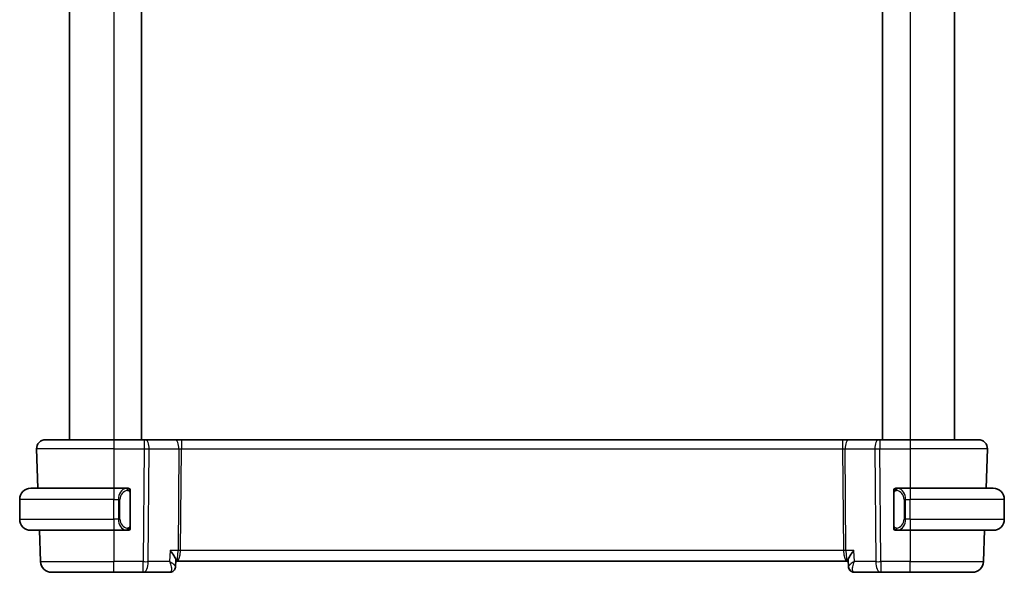
# Model space of a CAD drawing. Units: millimetres. Extents: x 0 to 2386, y 0 to 422.
# Drawn here: x 1041 to 1130, y 218 to 268 of the extents above; entities that cross this region are included whole.
import ezdxf

# ---------------------------------------------------------------- set-up
doc = ezdxf.new("R2010")
doc.units = ezdxf.units.MM
doc.header["$LTSCALE"] = 1.5
doc.layers.add('Visible (ISO)', color=7, linetype='Continuous', lineweight=35)
doc.layers.add('Visible Narrow (ISO)', color=7, linetype='Continuous', lineweight=25)

msp = doc.modelspace()

# ---------------------------------------------------------------- linework, layer by layer
at = {"layer": 'Visible (ISO)'}
for p, q in [((1045.2278, 306.1714), (1045.2278, 230.1714)), ((1051.7278, 306.1714), (1051.7278, 230.1714)), ((1118.7278, 306.1714), (1118.7278, 230.1714)), ((1125.2278, 306.1714), (1125.2278, 230.1714)), ((1043.0562, 230.1714), (1049.2278, 230.1714)), ((1051.985, 230.1714), (1049.2278, 230.1714)), ((1051.985, 230.1714), (1052.0744, 230.1714)), ((1054.7579, 230.1714), (1052.0744, 230.1714)), ((1055.3389, 230.1714), (1054.7579, 230.1714)), ((1115.1166, 230.1714), (1055.3389, 230.1714)), ((1115.6977, 230.1714), (1115.1166, 230.1714)), ((1118.3811, 230.1714), (1115.6977, 230.1714)), ((1118.3811, 230.1714), (1118.4705, 230.1714)), ((1121.2278, 230.1714), (1118.4705, 230.1714)), ((1121.2278, 230.1714), (1127.3993, 230.1714)), ((1042.2567, 229.3435), (1042.3814, 225.7714)), ((1128.1989, 229.3435), (1128.0741, 225.7714)), ((1041.7278, 225.7714), (1049.2278, 225.7714)), ((1050.4313, 225.7714), (1049.2278, 225.7714)), ((1049.8935, 225.1714), (1049.8935, 225.1714)), ((1050.7278, 222.3457), (1050.7278, 225.3972)), ((1119.7278, 225.3972), (1119.7278, 222.3457)), ((1121.2278, 225.7714), (1120.0218, 225.7714)), ((1120.7438, 225.1714), (1120.7436, 225.1714)), ((1121.2278, 225.7714), (1128.7278, 225.7714)), ((1040.7278, 222.9714), (1040.7278, 224.7714)), ((1129.7278, 222.9714), (1129.7278, 224.7714)), ((1049.2278, 221.9714), (1041.7278, 221.9714)), ((1042.5141, 221.9714), (1042.6131, 219.1365)), ((1049.2278, 221.9714), (1050.4337, 221.9714)), ((1050.4075, 222.1917), (1050.4075, 222.1917)), ((1120.0242, 221.9714), (1121.2278, 221.9714)), ((1128.7278, 221.9714), (1121.2278, 221.9714)), ((1127.9414, 221.9714), (1127.8424, 219.1365)), ((1054.8397, 219.2613), (1054.8171, 218.6996)), ((1054.8361, 219.1714), (1054.9091, 219.1714)), ((1054.9091, 219.1714), (1115.5464, 219.1714)), ((1115.5464, 219.1714), (1115.6195, 219.1714)), ((1115.6384, 218.6997), (1115.6159, 219.2613)), ((1049.2278, 218.1714), (1043.6125, 218.1714)), ((1049.2278, 218.1714), (1051.9009, 218.1714)), ((1051.9009, 218.1714), (1054.2803, 218.1714)), ((1116.1753, 218.1714), (1118.5547, 218.1714)), ((1118.5547, 218.1714), (1121.2278, 218.1714)), ((1126.843, 218.1714), (1121.2278, 218.1714))]:
    msp.add_line(p, q, dxfattribs=at)
for centre, radius, start, end in [((1043.0562, 229.3714), 0.8, 90, 182), ((1127.3993, 229.3714), 0.8, 358, 90), ((1041.7278, 224.7714), 1, 90, 180), ((1050.5278, 225.5714), 0.2, 45, 90), ((1050.5278, 225.5714), 0.2, 0, 45), ((1119.9278, 225.5714), 0.2, 135, 180), ((1119.9278, 225.5714), 0.2, 90, 135), ((1128.7278, 224.7714), 1, 0, 90), ((1041.7278, 222.9714), 1, 180, 270), ((1128.7278, 222.9714), 1, 270, 0), ((1050.5278, 222.1714), 0.2, 270, 315), ((1050.5278, 222.1714), 0.2, 315, 0), ((1119.9278, 222.1714), 0.2, 180, 225), ((1119.9278, 222.1714), 0.2, 225, 270), ((1043.6125, 219.1714), 1, 182, 270), ((1126.843, 219.1714), 1, 270, 358)]:
    msp.add_arc(centre, radius, start, end, dxfattribs=at)
for centre, major_axis, start_param, end_param in [((1054.3039, 218.6819), (0.3308, -0.3749), 0.0035447, 0.0102466), ((1116.1516, 218.6819), (-0.3308, -0.3749), 6.2729387, 6.2796406)]:
    msp.add_ellipse(centre, major_axis=major_axis, ratio=0.9539338, start_param=start_param, end_param=end_param, dxfattribs=at)
for points, knots in [([(1050.4604, 225.7714), (1050.455, 225.7714), (1050.45, 225.7714), (1050.4457, 225.7714), (1050.4406, 225.7714), (1050.4364, 225.7715), (1050.4337, 225.7715)], [0.74172688, 0.74172688, 0.74172688, 0.74172688, 0.86054632, 0.86054632, 0.86054632, 1, 1, 1, 1]), ([(1050.5278, 225.7714), (1050.5273, 225.7714), (1050.5267, 225.7714), (1050.5235, 225.7714), (1050.5215, 225.7714), (1050.5188, 225.7714), (1050.5155, 225.7714), (1050.5126, 225.7714), (1050.5093, 225.7714), (1050.5053, 225.7714), (1050.5015, 225.7714), (1050.4972, 225.7714), (1050.4923, 225.7714), (1050.4875, 225.7714), (1050.4822, 225.7714), (1050.4769, 225.7714), (1050.4712, 225.7714), (1050.4656, 225.7714), (1050.4604, 225.7714)], [0, 0, 0, 0, 0.19035453, 0.19035453, 0.19035453, 0.31386322, 0.31386322, 0.31386322, 0.42140608, 0.42140608, 0.42140608, 0.52396797, 0.52396797, 0.52396797, 0.62813475, 0.62813475, 0.62813475, 0.74172688, 0.74172688, 0.74172688, 0.74172688]), ([(1050.7278, 225.5251), (1050.7278, 225.531), (1050.7278, 225.5365), (1050.7278, 225.5414), (1050.7278, 225.5463), (1050.7278, 225.5507), (1050.7278, 225.5544), (1050.7278, 225.5581), (1050.7278, 225.5611), (1050.7278, 225.5635), (1050.7278, 225.5659), (1050.7278, 225.5676), (1050.7278, 225.5689), (1050.7278, 225.5691), (1050.7278, 225.5694), (1050.7278, 225.5696), (1050.7278, 225.5703), (1050.7278, 225.5708), (1050.7278, 225.5711), (1050.7278, 225.5714), (1050.7278, 225.5714), (1050.7278, 225.5714)], [0.5, 0.5, 0.5, 0.5, 0.58502424, 0.58502424, 0.58502424, 0.66947181, 0.66947181, 0.66947181, 0.75324782, 0.75324782, 0.75324782, 0.83626522, 0.83626522, 0.83626522, 0.85443497, 0.85443497, 0.85443497, 0.91835525, 0.91835525, 0.91835525, 1, 1, 1, 1]), ([(1050.7278, 225.3972), (1050.7278, 225.403), (1050.7278, 225.4088), (1050.7278, 225.4149), (1050.7278, 225.4209), (1050.7278, 225.427), (1050.7278, 225.4334), (1050.7278, 225.4397), (1050.7278, 225.4463), (1050.7278, 225.4528), (1050.7278, 225.4594), (1050.7278, 225.466), (1050.7278, 225.4724), (1050.7278, 225.4789), (1050.7278, 225.4853), (1050.7278, 225.4914), (1050.7278, 225.4976), (1050.7278, 225.5035), (1050.7278, 225.5091), (1050.7278, 225.5148), (1050.7278, 225.5202), (1050.7278, 225.5251)], [0, 0, 0, 0, 0.07187067, 0.07187067, 0.07187067, 0.14250295, 0.14250295, 0.14250295, 0.21256871, 0.21256871, 0.21256871, 0.28268769, 0.28268769, 0.28268769, 0.35348445, 0.35348445, 0.35348445, 0.42564648, 0.42564648, 0.42564648, 0.5, 0.5, 0.5, 0.5]), ([(1119.7278, 225.5714), (1119.7278, 225.5714), (1119.7278, 225.5714), (1119.7278, 225.5708), (1119.7278, 225.5702), (1119.7278, 225.569), (1119.7278, 225.567), (1119.7278, 225.565), (1119.7278, 225.5621), (1119.7278, 225.5584), (1119.7278, 225.5546), (1119.7278, 225.5499), (1119.7278, 225.5445), (1119.7278, 225.5389), (1119.7278, 225.5324), (1119.7278, 225.5255)], [0, 0, 0, 0, 0.10026775, 0.10026775, 0.10026775, 0.19847065, 0.19847065, 0.19847065, 0.29651622, 0.29651622, 0.29651622, 0.39628078, 0.39628078, 0.39628078, 0.5, 0.5, 0.5, 0.5]), ([(1119.7278, 225.5255), (1119.7278, 225.5137), (1119.7278, 225.4997), (1119.7278, 225.485), (1119.7278, 225.4706), (1119.7278, 225.4554), (1119.7278, 225.4403), (1119.7278, 225.4385), (1119.7278, 225.4367), (1119.7278, 225.4349), (1119.7278, 225.4219), (1119.7278, 225.4092), (1119.7278, 225.3972)], [0.5, 0.5, 0.5, 0.5, 0.6699894, 0.6699894, 0.6699894, 0.83656608, 0.83656608, 0.83656608, 0.85622576, 0.85622576, 0.85622576, 1, 1, 1, 1]), ([(1119.9951, 225.7714), (1119.9889, 225.7714), (1119.9822, 225.7714), (1119.9754, 225.7714), (1119.9692, 225.7714), (1119.963, 225.7714), (1119.9576, 225.7714), (1119.9522, 225.7714), (1119.9476, 225.7714), (1119.9438, 225.7714), (1119.9395, 225.7714), (1119.9361, 225.7714), (1119.9334, 225.7714), (1119.9293, 225.7714), (1119.9284, 225.7714), (1119.9278, 225.7714)], [0.25827312, 0.25827312, 0.25827312, 0.25827312, 0.39314391, 0.39314391, 0.39314391, 0.51690147, 0.51690147, 0.51690147, 0.64201572, 0.64201572, 0.64201572, 0.78266988, 0.78266988, 0.78266988, 1, 1, 1, 1]), ([(1120.0218, 225.7714), (1120.0203, 225.7714), (1120.0183, 225.7714), (1120.016, 225.7714), (1120.0105, 225.7714), (1120.0034, 225.7714), (1119.9951, 225.7714)], [0.00000016, 0.00000016, 0.00000016, 0.00000016, 0.07789573, 0.07789573, 0.07789573, 0.25827312, 0.25827312, 0.25827312, 0.25827312]), ([(1050.4337, 221.9715), (1050.4352, 221.9715), (1050.4372, 221.9714), (1050.4396, 221.9714), (1050.445, 221.9714), (1050.4522, 221.9714), (1050.4604, 221.9714)], [0.00000016, 0.00000016, 0.00000016, 0.00000016, 0.07789573, 0.07789573, 0.07789573, 0.25827312, 0.25827312, 0.25827312, 0.25827312]), ([(1050.4604, 221.9714), (1050.4666, 221.9714), (1050.4734, 221.9714), (1050.4801, 221.9714), (1050.4863, 221.9714), (1050.4925, 221.9714), (1050.4979, 221.9714), (1050.5033, 221.9714), (1050.5079, 221.9714), (1050.5117, 221.9714), (1050.516, 221.9714), (1050.5194, 221.9714), (1050.5221, 221.9714), (1050.5263, 221.9714), (1050.5272, 221.9714), (1050.5278, 221.9714)], [0.25827312, 0.25827312, 0.25827312, 0.25827312, 0.39314391, 0.39314391, 0.39314391, 0.51690147, 0.51690147, 0.51690147, 0.64201572, 0.64201572, 0.64201572, 0.78266988, 0.78266988, 0.78266988, 1, 1, 1, 1]), ([(1050.7278, 222.2174), (1050.7278, 222.2292), (1050.7278, 222.2432), (1050.7278, 222.2579), (1050.7278, 222.2723), (1050.7278, 222.2875), (1050.7278, 222.3026), (1050.7278, 222.3044), (1050.7278, 222.3061), (1050.7278, 222.3079), (1050.7278, 222.321), (1050.7278, 222.3337), (1050.7278, 222.3457)], [0.5, 0.5, 0.5, 0.5, 0.6699894, 0.6699894, 0.6699894, 0.83656608, 0.83656608, 0.83656608, 0.85622576, 0.85622576, 0.85622576, 1, 1, 1, 1]), ([(1050.7278, 222.1714), (1050.7278, 222.1714), (1050.7278, 222.1715), (1050.7278, 222.1721), (1050.7278, 222.1727), (1050.7278, 222.1739), (1050.7278, 222.1759), (1050.7278, 222.1779), (1050.7278, 222.1808), (1050.7278, 222.1845), (1050.7278, 222.1883), (1050.7278, 222.1929), (1050.7278, 222.1984), (1050.7278, 222.204), (1050.7278, 222.2104), (1050.7278, 222.2174)], [0, 0, 0, 0, 0.10026775, 0.10026775, 0.10026775, 0.19847065, 0.19847065, 0.19847065, 0.29651622, 0.29651622, 0.29651622, 0.39628078, 0.39628078, 0.39628078, 0.5, 0.5, 0.5, 0.5]), ([(1119.7278, 222.3457), (1119.7278, 222.3399), (1119.7278, 222.3341), (1119.7278, 222.328), (1119.7278, 222.322), (1119.7278, 222.3158), (1119.7278, 222.3095), (1119.7278, 222.3031), (1119.7278, 222.2966), (1119.7278, 222.2901), (1119.7278, 222.2835), (1119.7278, 222.2769), (1119.7278, 222.2705), (1119.7278, 222.2639), (1119.7278, 222.2576), (1119.7278, 222.2515), (1119.7278, 222.2453), (1119.7278, 222.2394), (1119.7278, 222.2338), (1119.7278, 222.2281), (1119.7278, 222.2227), (1119.7278, 222.2178)], [0, 0, 0, 0, 0.07187067, 0.07187067, 0.07187067, 0.14250295, 0.14250295, 0.14250295, 0.21256871, 0.21256871, 0.21256871, 0.28268769, 0.28268769, 0.28268769, 0.35348445, 0.35348445, 0.35348445, 0.42564648, 0.42564648, 0.42564648, 0.5, 0.5, 0.5, 0.5]), ([(1119.7278, 222.2178), (1119.7278, 222.2119), (1119.7278, 222.2064), (1119.7278, 222.2015), (1119.7278, 222.1966), (1119.7278, 222.1922), (1119.7278, 222.1885), (1119.7278, 222.1848), (1119.7278, 222.1817), (1119.7278, 222.1793), (1119.7278, 222.177), (1119.7278, 222.1752), (1119.7278, 222.174), (1119.7278, 222.1738), (1119.7278, 222.1735), (1119.7278, 222.1733), (1119.7278, 222.1725), (1119.7278, 222.1721), (1119.7278, 222.1718), (1119.7278, 222.1714), (1119.7278, 222.1714), (1119.7278, 222.1714)], [0.5, 0.5, 0.5, 0.5, 0.58502424, 0.58502424, 0.58502424, 0.66947181, 0.66947181, 0.66947181, 0.75324782, 0.75324782, 0.75324782, 0.83626522, 0.83626522, 0.83626522, 0.85443497, 0.85443497, 0.85443497, 0.91835525, 0.91835525, 0.91835525, 1, 1, 1, 1]), ([(1119.9278, 221.9714), (1119.9282, 221.9714), (1119.9288, 221.9714), (1119.932, 221.9714), (1119.9341, 221.9714), (1119.9367, 221.9714), (1119.94, 221.9714), (1119.9429, 221.9714), (1119.9462, 221.9714), (1119.9502, 221.9714), (1119.954, 221.9714), (1119.9584, 221.9714), (1119.9632, 221.9714), (1119.9681, 221.9714), (1119.9734, 221.9714), (1119.9786, 221.9714), (1119.9843, 221.9714), (1119.9899, 221.9714), (1119.9951, 221.9714)], [0, 0, 0, 0, 0.19035453, 0.19035453, 0.19035453, 0.31386322, 0.31386322, 0.31386322, 0.42140608, 0.42140608, 0.42140608, 0.52396797, 0.52396797, 0.52396797, 0.62813475, 0.62813475, 0.62813475, 0.74172688, 0.74172688, 0.74172688, 0.74172688]), ([(1119.9951, 221.9714), (1120.0006, 221.9714), (1120.0055, 221.9714), (1120.0098, 221.9714), (1120.0149, 221.9714), (1120.0192, 221.9714), (1120.0218, 221.9714)], [0.74172688, 0.74172688, 0.74172688, 0.74172688, 0.86054632, 0.86054632, 0.86054632, 1, 1, 1, 1]), ([(1054.3228, 220.1365), (1054.3237, 220.1354), (1054.3247, 220.1343), (1054.4088, 220.0338), (1054.4867, 219.9349), (1054.6242, 219.7457), (1054.6851, 219.6536), (1054.7986, 219.4502), (1054.8289, 219.3628), (1054.8394, 219.2875), (1054.8402, 219.2739), (1054.8397, 219.2613)], [-0.13455877, -0.13455877, -0.13455877, -0.13455877, -0.13422609, -0.13422609, -0.10439622, -0.10439622, -0.07471876, -0.07471876, -0.03344617, -0.03344617, -0.02353979, -0.02353979, -0.02353979, -0.02353979]), ([(1116.1327, 220.1365), (1116.1318, 220.1354), (1116.1309, 220.1343), (1116.0467, 220.0337), (1115.9687, 219.9348), (1115.8312, 219.7455), (1115.7703, 219.6533), (1115.6569, 219.45), (1115.6266, 219.3626), (1115.6162, 219.2874), (1115.6154, 219.2738), (1115.6159, 219.2613)], [-0.00046028, -0.00046028, -0.00046028, -0.00046028, 0, 0, 0.04129162, 0.04129162, 0.0823721, 0.0823721, 0.1394385, 0.1394385, 0.15308574, 0.15308574, 0.15308574, 0.15308574]), ([(1054.6357, 218.308), (1054.5947, 218.2719), (1054.5464, 218.2404), (1054.4432, 218.1947), (1054.3872, 218.1796), (1054.3142, 218.1723), (1054.2972, 218.1714), (1054.2803, 218.1714)], [0.000025603, 0.000025603, 0.000025603, 0.000025603, 0.017501165, 0.017501165, 0.034891348, 0.034891348, 0.040117048, 0.040117048, 0.040117048, 0.040117048]), ([(1054.8171, 218.6966), (1054.8152, 218.6439), (1054.8055, 218.5892), (1054.7694, 218.4836), (1054.7421, 218.4315), (1054.6864, 218.3576), (1054.6622, 218.3314), (1054.6357, 218.308)], [0, 0, 0, 0, 0.016799416, 0.016799416, 0.034393443, 0.034393443, 0.045319994, 0.045319994, 0.045319994, 0.045319994]), ([(1115.8197, 218.3082), (1115.7755, 218.3472), (1115.7376, 218.3944), (1115.6797, 218.4975), (1115.6591, 218.5544), (1115.6426, 218.6399), (1115.6394, 218.6684), (1115.6384, 218.6965)], [0.000024731, 0.000024731, 0.000024731, 0.000024731, 0.018232841, 0.018232841, 0.036351297, 0.036351297, 0.045285811, 0.045285811, 0.045285811, 0.045285811]), ([(1115.8212, 218.3147), (1115.7736, 218.3583), (1115.7326, 218.4107), (1115.6718, 218.5238), (1115.6513, 218.5861), (1115.6405, 218.6639), (1115.6391, 218.6803), (1115.6384, 218.6965)], [0, 0, 0, 0, 0.019843905, 0.019843905, 0.039470677, 0.039470677, 0.044680467, 0.044680467, 0.044680467, 0.044680467]), ([(1116.1753, 218.1714), (1116.1192, 218.1714), (1116.0624, 218.181), (1115.9552, 218.2168), (1115.9036, 218.2438), (1115.8452, 218.2867), (1115.8321, 218.2972), (1115.8197, 218.3082)], [0, 0, 0, 0, 0.017294547, 0.017294547, 0.034817608, 0.034817608, 0.040117585, 0.040117585, 0.040117585, 0.040117585])]:
    msp.add_open_spline(points, degree=3, knots=knots, dxfattribs=at)
for points in [[(1054.8171, 218.6965), (1054.8171, 218.6963), (1054.8171, 218.6961), (1054.8171, 218.696)], [(1115.6384, 218.6965), (1115.6384, 218.6964), (1115.6384, 218.6964), (1115.6384, 218.6964)]]:
    msp.add_open_spline(points, degree=3, dxfattribs=at)
at = {"layer": 'Visible Narrow (ISO)'}
for p, q in [((1049.2278, 306.1714), (1049.2278, 230.1714)), ((1121.2278, 306.1714), (1121.2278, 230.1714)), ((1049.2278, 230.1714), (1049.2278, 229.3435)), ((1051.985, 230.1714), (1051.985, 229.3435)), ((1055.3389, 230.1714), (1055.3389, 229.3435)), ((1115.1166, 230.1714), (1115.1166, 229.3435)), ((1118.4705, 230.1714), (1118.4705, 229.3435)), ((1121.2278, 230.1714), (1121.2278, 229.3435)), ((1049.2278, 229.3435), (1042.2567, 229.3435)), ((1049.2278, 229.3435), (1051.985, 229.3435)), ((1049.2278, 229.3435), (1049.2278, 225.7714)), ((1051.985, 229.3435), (1051.9009, 219.1365)), ((1052.3478, 219.1365), (1052.432, 229.3435)), ((1052.432, 229.3435), (1055.1154, 229.3435)), ((1055.1154, 229.3435), (1055.0395, 220.1365)), ((1055.263, 220.1365), (1055.3389, 229.3435)), ((1055.3389, 229.3435), (1115.1166, 229.3435)), ((1115.1166, 229.3435), (1115.1925, 220.1365)), ((1115.3401, 229.3435), (1118.0236, 229.3435)), ((1115.416, 220.1365), (1115.3401, 229.3435)), ((1118.0236, 229.3435), (1118.1077, 219.1365)), ((1118.4705, 229.3435), (1121.2278, 229.3435)), ((1118.5547, 219.1365), (1118.4705, 229.3435)), ((1128.1989, 229.3435), (1121.2278, 229.3435)), ((1121.2278, 229.3435), (1121.2278, 225.7714)), ((1049.2278, 225.7714), (1049.2278, 224.7714)), ((1050.6692, 225.3972), (1050.7125, 225.3972)), ((1050.6692, 225.3972), (1050.6692, 222.3457)), ((1050.7125, 225.3972), (1050.7278, 225.3972)), ((1119.7278, 225.3972), (1119.743, 225.3972)), ((1119.743, 225.3972), (1119.7863, 225.3972)), ((1119.7863, 222.3457), (1119.7863, 225.3972)), ((1121.2278, 225.7714), (1121.2278, 224.7714)), ((1049.2278, 224.7714), (1040.7278, 224.7714)), ((1049.2278, 224.7714), (1049.6449, 224.7714)), ((1049.2278, 222.9714), (1049.2278, 224.7714)), ((1049.6449, 224.7714), (1049.7863, 224.7714)), ((1049.6449, 224.7714), (1049.6449, 222.9714)), ((1049.7863, 222.9714), (1049.7863, 224.7714)), ((1120.8106, 224.7714), (1120.6692, 224.7714)), ((1120.6692, 224.7714), (1120.6692, 222.9714)), ((1120.8106, 222.9714), (1120.8106, 224.7714)), ((1120.8106, 224.7714), (1121.2278, 224.7714)), ((1121.2278, 222.9714), (1121.2278, 224.7714)), ((1129.7278, 224.7714), (1121.2278, 224.7714)), ((1040.7278, 222.9714), (1049.2278, 222.9714)), ((1049.2278, 222.9714), (1049.2278, 221.9714)), ((1049.6449, 222.9714), (1049.2278, 222.9714)), ((1049.6449, 222.9714), (1049.7863, 222.9714)), ((1120.8106, 222.9714), (1120.6692, 222.9714)), ((1121.2278, 222.9714), (1120.8106, 222.9714)), ((1121.2278, 222.9714), (1121.2278, 221.9714)), ((1121.2278, 222.9714), (1129.7278, 222.9714)), ((1049.2278, 221.9714), (1049.2278, 219.1365)), ((1050.7125, 222.3457), (1050.6692, 222.3457)), ((1050.7278, 222.3457), (1050.7125, 222.3457)), ((1119.743, 222.3457), (1119.7278, 222.3457)), ((1119.7863, 222.3457), (1119.743, 222.3457)), ((1121.2278, 221.9714), (1121.2278, 219.1365)), ((1054.3228, 220.1365), (1054.2826, 219.1365)), ((1055.0395, 220.1365), (1054.3228, 220.1365)), ((1115.1925, 220.1365), (1055.263, 220.1365)), ((1116.1327, 220.1365), (1115.416, 220.1365)), ((1116.1729, 219.1365), (1116.1327, 220.1365)), ((1042.6131, 219.1365), (1049.2278, 219.1365)), ((1049.2278, 218.1714), (1049.2278, 219.1365)), ((1051.9009, 219.1365), (1049.2278, 219.1365)), ((1051.9009, 218.1714), (1051.9009, 219.1365)), ((1054.2826, 219.1365), (1052.3478, 219.1365)), ((1055.2121, 219.654), (1055.2119, 219.654)), ((1115.2436, 219.654), (1115.2434, 219.654)), ((1118.1077, 219.1365), (1116.1729, 219.1365)), ((1118.5547, 219.1365), (1118.5547, 218.1714)), ((1121.2278, 219.1365), (1118.5547, 219.1365)), ((1121.2278, 218.1714), (1121.2278, 219.1365)), ((1121.2278, 219.1365), (1127.8424, 219.1365)), ((1054.7946, 218.7526), (1054.7946, 218.7522)), ((1115.661, 218.7524), (1115.661, 218.7525))]:
    msp.add_line(p, q, dxfattribs=at)
for centre, start, end in [((1050.5863, 224.7714), 97.635382, 180), ((1119.8692, 224.7714), 0, 82.364618), ((1050.5863, 222.9714), 180, 262.364618), ((1119.8692, 222.9714), 277.635382, 0)]:
    msp.add_arc(centre, 0.8, start, end, dxfattribs=at)
for centre, major_axis, ratio, start_param, end_param in [((1052.0744, 229.3714), (0, 0.8), 0.4472136, 4.6774824, 6.2831853), ((1054.7579, 229.3714), (0, 0.8), 0.4472136, 4.6774824, 6.2831853), ((1115.6977, 229.3714), (0, 0.8), 0.4472136, 0, 1.6057029), ((1118.3811, 229.3714), (0, 0.8), 0.4472136, 0, 1.6057029), ((1051.985, 229.3714), (1, -0.0066), 0.0279186, 4.7126306, 5.1759906), ((1055.3393, 229.3714), (0.5001, 0.0066), 0.0558116, 4.2475413, 4.7109013), ((1115.1163, 229.3714), (0.5001, -0.0066), 0.0558116, 4.7138767, 5.1772367), ((1118.4706, 229.3714), (1, 0.0066), 0.0279186, 4.2487874, 4.7121474), ((1050.4449, 224.7714), (0, -1), 0.8, 3.2748552, 4.712389), ((1050.3386, 225.5643), (-0.0266, 0.1982), 0.7039511, 5.3566507, 6.0950034), ((1050.3386, 225.5643), (-0.0266, 0.1982), 0.7039511, 4.618298, 5.3566507), ((1120.1169, 225.5643), (-0.0266, -0.1982), 0.7039511, 4.0681273, 4.8064799), ((1120.1169, 225.5643), (0.0266, 0.1982), 0.7039511, 0.1881819, 0.9265346), ((1120.0106, 224.7714), (0, 1), 0.8, 4.712389, 6.1499228), ((1050.4449, 222.9714), (0, -1), 0.8, 4.712389, 6.1499228), ((1120.0106, 222.9714), (0, 1), 0.8, 3.2748552, 4.712389), ((1050.3386, 222.1785), (-0.0266, -0.1982), 0.7039511, 0.1881819, 0.9265346), ((1050.3386, 222.1785), (0.0266, 0.1982), 0.7039511, 4.0681273, 4.8064799), ((1120.1169, 222.1785), (0.0266, -0.1982), 0.7039511, 4.618298, 5.3566507), ((1120.1169, 222.1785), (0.0266, -0.1982), 0.7039511, 5.3566507, 6.0950034), ((1054.9091, 220.1714), (0, -1), 0.1304952, 0, 1.5358897), ((1054.9091, 220.1714), (0, 1), 0.354102, 3.1415927, 4.6774824), ((1055.263, 220.1191), (-0.5, 0.0041), 0.0348983, 4.7126767, 5.1760367), ((1115.1925, 220.1191), (-0.5, -0.0041), 0.0348983, 4.2487413, 4.7121013), ((1115.5464, 220.1714), (0, -1), 0.354102, 4.7472956, 6.2831853), ((1115.5464, 220.1714), (0, 1), 0.1304952, 1.6057029, 3.1415927), ((1051.9009, 219.1714), (-1, 0.0082), 0.0348983, 1.571084, 2.034444), ((1051.9009, 219.1714), (0, -1), 0.4472136, 0, 1.5358897), ((1118.5547, 219.1714), (-1, -0.0082), 0.0348983, 1.1071486, 1.5705086), ((1118.5547, 219.1714), (0, -1), 0.4472136, 4.7472956, 6.2831853), ((1054.3009, 219.1856), (-0.0233, -1.0142), 0.3348992, 0.007723, 0.2113991), ((1054.3039, 218.6819), (0.3308, -0.3749), 0.9539338, 5.6304769, 6.2862263), ((1054.3039, 218.6819), (0.3308, -0.3749), 0.9539338, 0.0102466, 0.0465102), ((1116.1516, 218.6819), (-0.3308, -0.3749), 0.9539338, 5.911461, 6.2796406), ((1116.1516, 218.6819), (-0.3308, -0.3749), 0.9539338, 6.2796406, 6.9358937), ((1116.1753, 218.6714), (0, -0.5), 0.9752296, 5.7537154, 5.815947), ((1116.1546, 219.1856), (0.0233, -1.0142), 0.3348992, 6.0717862, 6.2754623)]:
    msp.add_ellipse(centre, major_axis=major_axis, ratio=ratio, start_param=start_param, end_param=end_param, dxfattribs=at)
for points, knots in [([(1050.4337, 225.7715), (1050.4329, 225.7714), (1050.4316, 225.7714), (1050.4297, 225.7714), (1050.4258, 225.7714), (1050.4196, 225.7713), (1050.4123, 225.7709), (1050.4068, 225.7707), (1050.4008, 225.7703), (1050.3945, 225.7698), (1050.3886, 225.7693), (1050.3824, 225.7686), (1050.3763, 225.768), (1050.3696, 225.7672), (1050.3632, 225.7664), (1050.3576, 225.7656), (1050.3484, 225.7642), (1050.3412, 225.763), (1050.3386, 225.7626)], [0.00000014, 0.00000014, 0.00000014, 0.00000014, 0.09424462, 0.09424462, 0.09424462, 0.29608497, 0.29608497, 0.29608497, 0.44613462, 0.44613462, 0.44613462, 0.58843853, 0.58843853, 0.58843853, 0.74422937, 0.74422937, 0.74422937, 1, 1, 1, 1]), ([(1050.4801, 225.5643), (1050.4857, 225.5651), (1050.4914, 225.5658), (1050.4973, 225.5664), (1050.5033, 225.5669), (1050.5095, 225.5672), (1050.5161, 225.5671), (1050.5226, 225.5671), (1050.5295, 225.5667), (1050.5365, 225.5659), (1050.5435, 225.565), (1050.5506, 225.5638), (1050.5576, 225.5622), (1050.5647, 225.5606), (1050.5717, 225.5585), (1050.5784, 225.556), (1050.5851, 225.5535), (1050.5916, 225.5506), (1050.5978, 225.5472), (1050.604, 225.5438), (1050.61, 225.5399), (1050.6156, 225.5355)], [0, 0, 0, 0, 0.071275, 0.071275, 0.071275, 0.14246065, 0.14246065, 0.14246065, 0.21364074, 0.21364074, 0.21364074, 0.28489899, 0.28489899, 0.28489899, 0.35632005, 0.35632005, 0.35632005, 0.42799051, 0.42799051, 0.42799051, 0.5, 0.5, 0.5, 0.5]), ([(1050.6156, 225.5355), (1050.6212, 225.5312), (1050.6266, 225.5263), (1050.6317, 225.521), (1050.6366, 225.5158), (1050.6412, 225.5101), (1050.6453, 225.5041), (1050.6494, 225.4981), (1050.653, 225.4917), (1050.656, 225.4852), (1050.6589, 225.4786), (1050.6613, 225.4717), (1050.6632, 225.4649), (1050.6649, 225.4586), (1050.6661, 225.4524), (1050.667, 225.4458), (1050.668, 225.4379), (1050.6687, 225.4293), (1050.6689, 225.4207), (1050.6692, 225.4129), (1050.6692, 225.4052), (1050.6692, 225.3972)], [0.5, 0.5, 0.5, 0.5, 0.57172447, 0.57172447, 0.57172447, 0.6426242, 0.6426242, 0.6426242, 0.71336021, 0.71336021, 0.71336021, 0.78457822, 0.78457822, 0.78457822, 0.85049403, 0.85049403, 0.85049403, 0.92879556, 0.92879556, 0.92879556, 1, 1, 1, 1]), ([(1119.7863, 225.3972), (1119.7863, 225.4153), (1119.7865, 225.4339), (1119.7893, 225.4512), (1119.7922, 225.4683), (1119.7978, 225.4842), (1119.8061, 225.4982), (1119.815, 225.5131), (1119.8269, 225.5259), (1119.8394, 225.5355)], [0, 0, 0, 0, 0.16464555, 0.16464555, 0.16464555, 0.3268563, 0.3268563, 0.3268563, 0.5, 0.5, 0.5, 0.5]), ([(1119.8394, 225.5355), (1119.8474, 225.5416), (1119.8561, 225.5468), (1119.8654, 225.5512), (1119.8745, 225.5555), (1119.8842, 225.559), (1119.8943, 225.5616), (1119.9039, 225.564), (1119.9135, 225.5656), (1119.9228, 225.5665), (1119.9323, 225.5673), (1119.9416, 225.5673), (1119.9504, 225.5669), (1119.9592, 225.5664), (1119.9676, 225.5654), (1119.9755, 225.5643)], [0.5, 0.5, 0.5, 0.5, 0.60524772, 0.60524772, 0.60524772, 0.707891, 0.707891, 0.707891, 0.80414857, 0.80414857, 0.80414857, 0.90207429, 0.90207429, 0.90207429, 1, 1, 1, 1]), ([(1120.1169, 225.7626), (1120.1136, 225.7631), (1120.1032, 225.7649), (1120.0904, 225.7666), (1120.0823, 225.7677), (1120.0733, 225.7687), (1120.0646, 225.7694), (1120.0555, 225.7702), (1120.0469, 225.7708), (1120.0397, 225.7711), (1120.0307, 225.7714), (1120.0241, 225.7714), (1120.0218, 225.7714)], [0, 0, 0, 0, 0.3215828, 0.3215828, 0.3215828, 0.5255123, 0.5255123, 0.5255123, 0.7373622, 0.7373622, 0.7373622, 1, 1, 1, 1]), ([(1050.3386, 221.9803), (1050.3419, 221.9798), (1050.3524, 221.978), (1050.3651, 221.9763), (1050.3732, 221.9752), (1050.3823, 221.9742), (1050.391, 221.9734), (1050.4, 221.9726), (1050.4086, 221.9721), (1050.4158, 221.9718), (1050.4248, 221.9715), (1050.4314, 221.9715), (1050.4337, 221.9715)], [0, 0, 0, 0, 0.3215828, 0.3215828, 0.3215828, 0.5255123, 0.5255123, 0.5255123, 0.7373622, 0.7373622, 0.7373622, 1, 1, 1, 1]), ([(1050.6161, 222.2074), (1050.6081, 222.2013), (1050.5995, 222.1961), (1050.5902, 222.1917), (1050.5811, 222.1874), (1050.5714, 222.1839), (1050.5612, 222.1813), (1050.5517, 222.1788), (1050.5421, 222.1772), (1050.5327, 222.1764), (1050.5232, 222.1756), (1050.514, 222.1755), (1050.5052, 222.176), (1050.4964, 222.1765), (1050.4879, 222.1775), (1050.4801, 222.1785)], [0.5, 0.5, 0.5, 0.5, 0.60524772, 0.60524772, 0.60524772, 0.707891, 0.707891, 0.707891, 0.80414857, 0.80414857, 0.80414857, 0.90207429, 0.90207429, 0.90207429, 1, 1, 1, 1]), ([(1050.6692, 222.3457), (1050.6692, 222.3276), (1050.6691, 222.309), (1050.6662, 222.2916), (1050.6634, 222.2745), (1050.6578, 222.2587), (1050.6495, 222.2447), (1050.6406, 222.2297), (1050.6286, 222.2169), (1050.6161, 222.2074)], [0, 0, 0, 0, 0.16464555, 0.16464555, 0.16464555, 0.3268563, 0.3268563, 0.3268563, 0.5, 0.5, 0.5, 0.5]), ([(1119.8399, 222.2074), (1119.8343, 222.2117), (1119.8289, 222.2165), (1119.8239, 222.2218), (1119.8189, 222.2271), (1119.8143, 222.2328), (1119.8102, 222.2388), (1119.8061, 222.2448), (1119.8026, 222.2511), (1119.7996, 222.2577), (1119.7966, 222.2643), (1119.7942, 222.2712), (1119.7924, 222.278), (1119.7907, 222.2843), (1119.7895, 222.2905), (1119.7886, 222.2971), (1119.7875, 222.3049), (1119.7869, 222.3136), (1119.7866, 222.3222), (1119.7863, 222.33), (1119.7863, 222.3377), (1119.7863, 222.3457)], [0.5, 0.5, 0.5, 0.5, 0.57172447, 0.57172447, 0.57172447, 0.6426242, 0.6426242, 0.6426242, 0.71336021, 0.71336021, 0.71336021, 0.78457822, 0.78457822, 0.78457822, 0.85049403, 0.85049403, 0.85049403, 0.92879556, 0.92879556, 0.92879556, 1, 1, 1, 1]), ([(1119.9755, 222.1785), (1119.9699, 222.1778), (1119.9642, 222.177), (1119.9582, 222.1765), (1119.9523, 222.176), (1119.946, 222.1757), (1119.9395, 222.1758), (1119.9329, 222.1758), (1119.9261, 222.1762), (1119.9191, 222.177), (1119.9121, 222.1778), (1119.905, 222.179), (1119.8979, 222.1807), (1119.8909, 222.1823), (1119.8839, 222.1844), (1119.8772, 222.1869), (1119.8704, 222.1894), (1119.8639, 222.1923), (1119.8577, 222.1957), (1119.8515, 222.1991), (1119.8456, 222.203), (1119.8399, 222.2074)], [0, 0, 0, 0, 0.071275, 0.071275, 0.071275, 0.14246065, 0.14246065, 0.14246065, 0.21364074, 0.21364074, 0.21364074, 0.28489899, 0.28489899, 0.28489899, 0.35632005, 0.35632005, 0.35632005, 0.42799051, 0.42799051, 0.42799051, 0.5, 0.5, 0.5, 0.5]), ([(1120.0218, 221.9714), (1120.0226, 221.9714), (1120.024, 221.9714), (1120.0258, 221.9715), (1120.0297, 221.9715), (1120.0359, 221.9716), (1120.0433, 221.972), (1120.0487, 221.9722), (1120.0547, 221.9726), (1120.061, 221.9731), (1120.067, 221.9736), (1120.0732, 221.9742), (1120.0793, 221.9749), (1120.0859, 221.9757), (1120.0923, 221.9765), (1120.0979, 221.9773), (1120.1072, 221.9786), (1120.1143, 221.9799), (1120.1169, 221.9803)], [0.00000014, 0.00000014, 0.00000014, 0.00000014, 0.09424462, 0.09424462, 0.09424462, 0.29608497, 0.29608497, 0.29608497, 0.44613462, 0.44613462, 0.44613462, 0.58843853, 0.58843853, 0.58843853, 0.74422937, 0.74422937, 0.74422937, 1, 1, 1, 1]), ([(1054.8171, 218.6966), (1054.818, 218.722), (1054.7767, 218.7857), (1054.6054, 218.9337), (1054.4241, 219.0532), (1054.2861, 219.1345), (1054.2843, 219.1355), (1054.2826, 219.1365)], [-0.070045414, -0.070045414, -0.070045414, -0.070045414, -0.049117237, -0.032744825, 0, 0, 0.000408915, 0.000408915, 0.000408915, 0.000408915]), ([(1054.2826, 219.1365), (1054.2835, 219.1346), (1054.2843, 219.1326), (1054.3502, 218.9743), (1054.424, 218.7397), (1054.4634, 218.3949), (1054.4206, 218.2357), (1054.3494, 218.1924)], [-0.000408915, -0.000408915, -0.000408915, -0.000408915, 0, 0, 0.032744825, 0.049117237, 0.081862061, 0.081862061, 0.081862061, 0.081862061]), ([(1116.1729, 219.1365), (1116.0344, 219.0552), (1115.9113, 218.9743), (1115.8163, 218.9007), (1115.7833, 218.8752), (1115.7538, 218.8506), (1115.7286, 218.8272), (1115.718, 218.8173), (1115.7082, 218.8077), (1115.6992, 218.7983), (1115.6603, 218.7577), (1115.6373, 218.7219), (1115.6384, 218.6965)], [-0.082270976, -0.082270976, -0.082270976, -0.082270976, -0.049117237, -0.049117237, -0.049117237, -0.037607201, -0.037607201, -0.037607201, -0.032744825, -0.032744825, -0.032744825, -0.011756678, -0.011756678, -0.011756678, -0.011756678]), ([(1116.1061, 218.1924), (1116.035, 218.2357), (1116.006, 218.3417), (1116.0071, 218.469), (1116.0076, 218.5326), (1116.0154, 218.6012), (1116.0288, 218.6732), (1116.056, 218.8189), (1116.1064, 218.9782), (1116.1729, 219.1365)], [0, 0, 0, 0, 0.032744825, 0.032744825, 0.032744825, 0.049117237, 0.049117237, 0.049117237, 0.082270976, 0.082270976, 0.082270976, 0.082270976])]:
    msp.add_open_spline(points, degree=3, knots=knots, dxfattribs=at)
for points in [[(1050.6533, 225.6736), (1050.6474, 225.6775), (1050.6348, 225.6845), (1050.6129, 225.6938), (1050.5858, 225.7007), (1050.5527, 225.7058), (1050.5129, 225.7079), (1050.4713, 225.7052), (1050.4471, 225.7007), (1050.4342, 225.6984)], [(1050.6533, 225.6736), (1050.6407, 225.6913), (1050.6127, 225.7207), (1050.541, 225.7592), (1050.4851, 225.7714), (1050.4604, 225.7714)], [(1050.6533, 225.6736), (1050.6521, 225.665), (1050.6494, 225.6458), (1050.6384, 225.5953), (1050.6246, 225.5543), (1050.6156, 225.5355)], [(1050.6533, 225.6736), (1050.654, 225.6779), (1050.6551, 225.6858), (1050.6569, 225.6958), (1050.6593, 225.7042), (1050.6623, 225.7105), (1050.6664, 225.7133), (1050.6681, 225.713), (1050.6692, 225.7129)], [(1050.6533, 225.6736), (1050.6587, 225.666), (1050.6688, 225.6498), (1050.682, 225.6213), (1050.6936, 225.5867), (1050.7033, 225.5441), (1050.71, 225.4937), (1050.7128, 225.4425), (1050.7125, 225.4129), (1050.7125, 225.3972)], [(1050.6533, 225.6736), (1050.6672, 225.6645), (1050.6907, 225.644), (1050.72, 225.589), (1050.7278, 225.5447), (1050.7278, 225.5251)], [(1119.802, 225.6737), (1119.7882, 225.6647), (1119.7648, 225.6442), (1119.7356, 225.5894), (1119.7278, 225.5451), (1119.7278, 225.5255)], [(1119.802, 225.6737), (1119.7894, 225.656), (1119.7683, 225.6168), (1119.7443, 225.5135), (1119.743, 225.4338), (1119.743, 225.3972)], [(1119.802, 225.6737), (1119.8013, 225.6789), (1119.8, 225.6882), (1119.7977, 225.6995), (1119.7946, 225.7084), (1119.7901, 225.7133), (1119.7879, 225.713), (1119.7863, 225.7129)], [(1119.802, 225.6737), (1119.8147, 225.6914), (1119.8429, 225.7208), (1119.9145, 225.7592), (1119.9704, 225.7714), (1119.9951, 225.7714)], [(1119.802, 225.6737), (1119.8104, 225.6791), (1119.8284, 225.6888), (1119.863, 225.7), (1119.9091, 225.7072), (1119.9682, 225.7077), (1120.0033, 225.7016), (1120.0213, 225.6984)], [(1119.802, 225.6737), (1119.8033, 225.6651), (1119.8059, 225.6457), (1119.8167, 225.5953), (1119.8305, 225.5543), (1119.8394, 225.5355)], [(1050.6535, 222.0692), (1050.6452, 222.0637), (1050.6272, 222.0541), (1050.5925, 222.0429), (1050.5464, 222.0357), (1050.4873, 222.0352), (1050.4523, 222.0412), (1050.4342, 222.0445)], [(1050.6535, 222.0692), (1050.6408, 222.0515), (1050.6126, 222.0221), (1050.541, 221.9837), (1050.4851, 221.9714), (1050.4604, 221.9714)], [(1050.6535, 222.0692), (1050.6523, 222.0778), (1050.6496, 222.0972), (1050.6388, 222.1476), (1050.625, 222.1886), (1050.6161, 222.2074)], [(1050.6535, 222.0692), (1050.6661, 222.0869), (1050.6872, 222.1261), (1050.7113, 222.2293), (1050.7125, 222.3091), (1050.7125, 222.3457)], [(1050.6535, 222.0692), (1050.6674, 222.0782), (1050.6908, 222.0987), (1050.72, 222.1534), (1050.7278, 222.1978), (1050.7278, 222.2174)], [(1050.6535, 222.0692), (1050.6542, 222.064), (1050.6555, 222.0547), (1050.6579, 222.0434), (1050.6609, 222.0345), (1050.6654, 222.0295), (1050.6677, 222.0298), (1050.6692, 222.03)], [(1119.8022, 222.0693), (1119.7884, 222.0783), (1119.7648, 222.0989), (1119.7356, 222.1538), (1119.7278, 222.1982), (1119.7278, 222.2178)], [(1119.8022, 222.0693), (1119.7968, 222.0769), (1119.7868, 222.093), (1119.7735, 222.1216), (1119.7619, 222.1562), (1119.7523, 222.1988), (1119.7455, 222.2492), (1119.7427, 222.3003), (1119.743, 222.33), (1119.743, 222.3457)], [(1119.8022, 222.0693), (1119.8016, 222.065), (1119.8005, 222.0571), (1119.7986, 222.047), (1119.7963, 222.0387), (1119.7933, 222.0324), (1119.7891, 222.0296), (1119.7875, 222.0299), (1119.7863, 222.03)], [(1119.8022, 222.0693), (1119.8034, 222.0779), (1119.8061, 222.0971), (1119.8172, 222.1475), (1119.831, 222.1886), (1119.8399, 222.2074)], [(1119.8022, 222.0693), (1119.8081, 222.0654), (1119.8207, 222.0583), (1119.8426, 222.0491), (1119.8697, 222.0422), (1119.9029, 222.0371), (1119.9427, 222.035), (1119.9842, 222.0377), (1120.0084, 222.0422), (1120.0213, 222.0445)], [(1119.8022, 222.0693), (1119.8148, 222.0516), (1119.8428, 222.0221), (1119.9146, 221.9837), (1119.9704, 221.9714), (1119.9951, 221.9714)]]:
    msp.add_open_spline(points, degree=3, dxfattribs=at)

doc.saveas('drawing.dxf')
